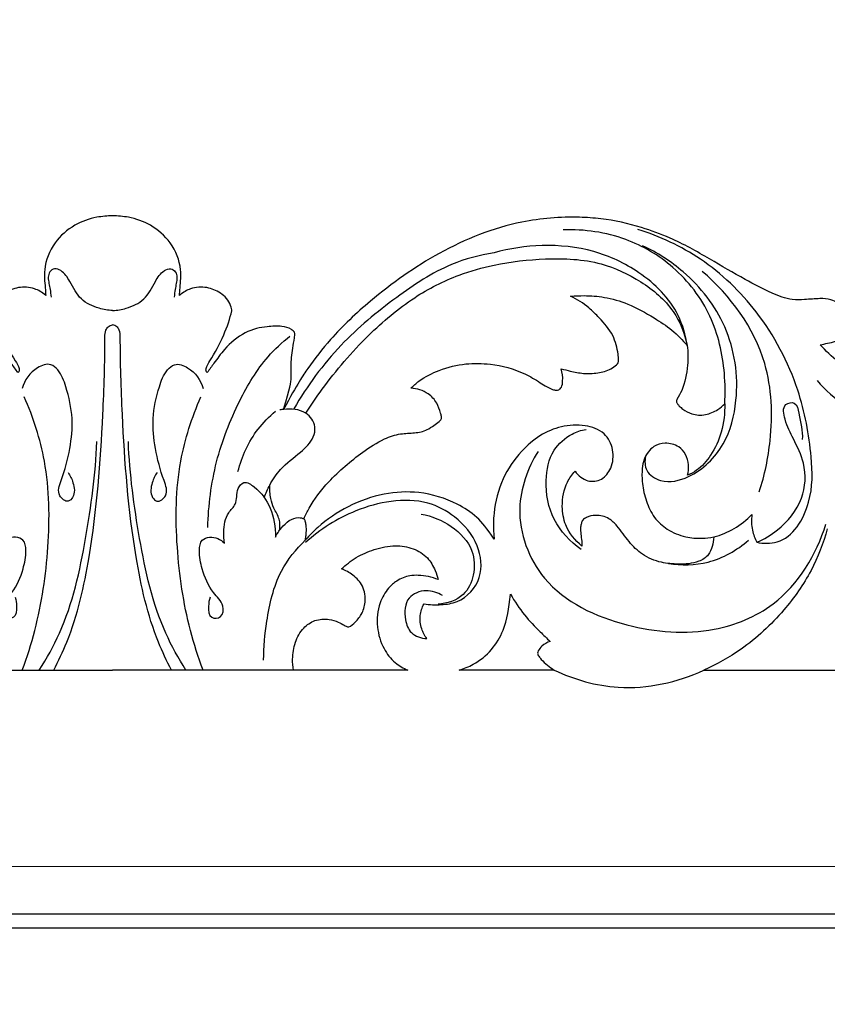
# Model space of a CAD drawing. Units: millimetres. Extents: x -604 to 10845, y -12679 to 3147.
# Drawn here: x 3533 to 3680, y -1587 to -1407 of the extents above; entities that cross this region are included whole.
import ezdxf

# ---------------------------------------------------------------- set-up
doc = ezdxf.new("R2010")
doc.units = ezdxf.units.MM
doc.header["$MEASUREMENT"] = 0

# ---------------------------------------------------------------- blocks, each defined once
blk = doc.blocks.new('RM-020_2450_1400')
for points in [[(107.86, 47), (161.97, 47)], [(1106.37, 11.13), (-1106.4, 11.16)], [(-1097.77, 2.53), (1097.77, 2.53)], [(-1095.27, 0), (1095.27, 0)]]:
    blk.add_lwpolyline(points)
for points, knots in [([(0, 129.89), (-0.96, 129.9), (-3.35, 129.68), (-7.18, 128.35), (-10.87, 125.12), (-12.66, 120.75), (-12.36, 117.48), (-12.21, 115.79), (-12.21, 115.36), (-12.92, 115.98), (-14.44, 116.86), (-17.15, 117.03), (-19.85, 115.89), (-21.4, 114.28), (-21.75, 112.79), (-21.72, 112.54), (-21.46, 111.22), (-20.22, 107.71), (-18.38, 104.43), (-17.17, 102.49), (-17, 101.77), (-17.09, 101.5), (-17.22, 101.36), (-17.27, 101.31), (-17.67, 101.87), (-18.69, 103.24), (-20.49, 105.85), (-24.14, 109), (-27.97, 109.7), (-30.48, 109.86), (-32.38, 109.47), (-33.02, 108.84), (-33.18, 108.65), (-33.2, 108.59), (-33.26, 108.25), (-33.13, 107.31), (-32.73, 105.2), (-32.52, 102.82), (-32.63, 100.18), (-32.41, 98.63), (-31.18, 94.57), (-33.79, 99.38), (-35.9, 102.61), (-40.37, 108.32), (-48.22, 115.68), (-59.59, 123.75), (-72.75, 129.03), (-81.66, 129.73), (-85.16, 129.65), (-86.47, 129.59), (-90.3, 129.37), (-95.85, 128.07), (-102.51, 125.69), (-108.75, 122.15), (-114.82, 118.55), (-119.76, 115.95), (-123.48, 114.48), (-126.4, 114.61), (-128.83, 114.83), (-131.35, 114.76), (-133.46, 113.14), (-134.67, 111.38), (-135.09, 110.45), (-135.06, 109.62), (-133.47, 107.28), (-130.9, 106.75), (-129.54, 106.45), (-129.08, 106.39), (-130.07, 105.24), (-132.29, 103.22), (-136.1, 100.5), (-140.49, 100.31), (-144.21, 100.93), (-146.85, 102.48), (-147.93, 104.12), (-148.41, 105.15), (-148.55, 105.79), (-148.33, 106.29), (-147.9, 106.33), (-147.69, 106.09), (-147.6, 106.01), (-147.25, 105.73), (-146.39, 105.27), (-144.63, 105.51), (-142.6, 106.82), (-141.05, 109.54), (-140.54, 113.13), (-141.64, 116.91), (-144.35, 120.19), (-148.76, 122.11), (-153.87, 121.98), (-158.84, 119.34), (-162.37, 114.47), (-163.62, 109.37), (-163.59, 106.27), (-163.52, 105.42), (-164.11, 108.25), (-165.84, 112.97), (-169.63, 118.09), (-172.16, 120.47), (-173.31, 121.38), (-172.61, 121.62), (-171.83, 122.2), (-170.93, 123), (-170.89, 123.68), (-171.43, 124.42), (-172.73, 125.88), (-175.34, 127.53), (-180.27, 129.62), (-187.18, 129.91), (-196.55, 128.49), (-206.34, 124.35), (-214.62, 117.28), (-219.79, 110.24), (-222.35, 104.81), (-223.32, 101.93), (-223.63, 100.84)], [8457.300979, 8457.300979, 8457.300979, 8457.300979, 8460.186779, 8464.445722, 8469.233378, 8474.330476, 8477.498821, 8478.751048, 8478.751048, 8478.751048, 8480.887872, 8483.856374, 8486.539072, 8489.465439, 8490.492487, 8490.492487, 8490.492487, 8494.606811, 8499.536951, 8501.06288, 8501.281703, 8501.651047, 8501.844422, 8501.844422, 8501.844422, 8503.877375, 8506.870262, 8510.963255, 8515.048568, 8518.005699, 8519.860605, 8520.608853, 8520.608853, 8520.608853, 8520.800842, 8521.604598, 8523.342067, 8526.492623, 8528.524079, 8530.992497, 8530.992497, 8530.992497, 8535.898911, 8542.769546, 8553.208016, 8569.122663, 8586.119243, 8597.276878, 8597.276878, 8597.276878, 8601.432115, 8609.444684, 8615.240751, 8623.650158, 8631.39848, 8637.110729, 8641.163383, 8643.570491, 8646.509112, 8648.677562, 8651.801614, 8654.159607, 8654.159607, 8654.159607, 8657.47561, 8660.464103, 8661.928453, 8661.928453, 8661.928453, 8666.594024, 8671.271939, 8676.162743, 8680.070417, 8683.237888, 8685.389706, 8686.022789, 8686.613268, 8687.204357, 8687.626955, 8688.010852, 8688.010852, 8688.010852, 8689.407703, 8690.900403, 8693.452382, 8696.717631, 8700.096614, 8704.079657, 8708.186506, 8712.749765, 8718.83591, 8723.856402, 8729.936772, 8736.67492, 8739.225692, 8739.225692, 8739.225692, 8747.91179, 8754.066205, 8758.628993, 8758.628993, 8758.628993, 8760.951262, 8761.680623, 8762.174716, 8762.828395, 8764.377549, 8768.256046, 8772.308883, 8781.208974, 8789.785259, 8802.394103, 8814.178921, 8823.177689, 8828.950094, 8832.345784, 8832.345784, 8832.345784, 8832.345784]), ([(223.63, 100.84), (223.32, 101.93), (222.35, 104.81), (219.79, 110.24), (214.62, 117.28), (206.34, 124.35), (196.55, 128.49), (187.18, 129.91), (180.27, 129.62), (175.34, 127.53), (172.73, 125.88), (171.43, 124.42), (170.89, 123.68), (170.93, 123), (171.83, 122.2), (172.61, 121.62), (173.31, 121.38), (172.16, 120.47), (169.63, 118.09), (165.84, 112.97), (164.11, 108.25), (163.52, 105.42), (163.59, 106.27), (163.62, 109.37), (162.37, 114.47), (158.84, 119.34), (153.87, 121.98), (148.76, 122.11), (144.35, 120.19), (141.64, 116.91), (140.54, 113.13), (141.05, 109.54), (142.6, 106.82), (144.63, 105.51), (146.39, 105.27), (147.25, 105.73), (147.6, 106.01), (147.69, 106.09), (147.9, 106.33), (148.33, 106.29), (148.55, 105.79), (148.41, 105.15), (147.93, 104.12), (146.85, 102.48), (144.21, 100.93), (140.49, 100.31), (136.1, 100.5), (132.29, 103.22), (130.07, 105.24), (129.08, 106.39), (129.54, 106.45), (130.9, 106.75), (133.47, 107.28), (135.06, 109.62), (135.09, 110.45), (134.67, 111.38), (133.46, 113.14), (131.35, 114.76), (128.83, 114.83), (126.4, 114.61), (123.48, 114.48), (119.76, 115.95), (114.82, 118.55), (108.75, 122.15), (102.51, 125.69), (95.85, 128.07), (90.3, 129.37), (86.47, 129.59), (85.16, 129.65), (81.66, 129.73), (72.75, 129.03), (59.59, 123.75), (48.22, 115.68), (40.37, 108.32), (35.9, 102.61), (33.79, 99.38), (31.18, 94.57), (32.41, 98.63), (32.63, 100.18), (32.52, 102.82), (32.73, 105.2), (33.13, 107.31), (33.26, 108.25), (33.2, 108.59), (33.18, 108.65), (33.02, 108.84), (32.38, 109.47), (30.48, 109.86), (27.97, 109.7), (24.14, 109), (20.49, 105.85), (18.69, 103.24), (17.67, 101.87), (17.27, 101.31), (17.22, 101.36), (17.09, 101.5), (17, 101.77), (17.17, 102.49), (18.38, 104.43), (20.22, 107.71), (21.46, 111.22), (21.72, 112.54), (21.75, 112.79), (21.4, 114.28), (19.85, 115.89), (17.15, 117.03), (14.44, 116.86), (12.92, 115.98), (12.21, 115.36), (12.21, 115.79), (12.36, 117.48), (12.66, 120.75), (10.87, 125.12), (7.18, 128.35), (3.35, 129.68), (0.96, 129.9), (0, 129.89)], [-8832.345784, -8832.345784, -8832.345784, -8832.345784, -8828.950094, -8823.177689, -8814.178921, -8802.394103, -8789.785259, -8781.208974, -8772.308883, -8768.256046, -8764.377549, -8762.828395, -8762.174716, -8761.680623, -8760.951262, -8758.628993, -8758.628993, -8758.628993, -8754.066205, -8747.91179, -8739.225692, -8739.225692, -8739.225692, -8736.67492, -8729.936772, -8723.856402, -8718.83591, -8712.749765, -8708.186506, -8704.079657, -8700.096614, -8696.717631, -8693.452382, -8690.900403, -8689.407703, -8688.010852, -8688.010852, -8688.010852, -8687.626955, -8687.204357, -8686.613268, -8686.022789, -8685.389706, -8683.237888, -8680.070417, -8676.162743, -8671.271939, -8666.594024, -8661.928453, -8661.928453, -8661.928453, -8660.464103, -8657.47561, -8654.159607, -8654.159607, -8654.159607, -8651.801614, -8648.677562, -8646.509112, -8643.570491, -8641.163383, -8637.110729, -8631.39848, -8623.650158, -8615.240751, -8609.444684, -8601.432115, -8597.276878, -8597.276878, -8597.276878, -8586.119243, -8569.122663, -8553.208016, -8542.769546, -8535.898911, -8530.992497, -8530.992497, -8530.992497, -8528.524079, -8526.492623, -8523.342067, -8521.604598, -8520.800842, -8520.608853, -8520.608853, -8520.608853, -8519.860605, -8518.005699, -8515.048568, -8510.963255, -8506.870262, -8503.877375, -8501.844422, -8501.844422, -8501.844422, -8501.651047, -8501.281703, -8501.06288, -8499.536951, -8494.606811, -8490.492487, -8490.492487, -8490.492487, -8489.465439, -8486.539072, -8483.856374, -8480.887872, -8478.751048, -8478.751048, -8478.751048, -8477.498821, -8474.330476, -8469.233378, -8464.445722, -8460.186779, -8457.300979, -8457.300979, -8457.300979, -8457.300979]), ([(111.66, 95.62), (111.79, 97.46), (111.71, 102.89), (109.66, 112.03), (102.95, 120.74), (93.39, 126.42), (86.06, 127.48), (82.22, 127.33)], [0, 0, 0, 0, 5.510809, 16.268396, 27.464729, 37.461541, 48.98278, 48.98278, 48.98278, 48.98278]), ([(117.51, 70.33), (118.73, 70.1), (123.36, 69.91), (127.83, 77.42), (127.59, 87.25), (125.27, 99.49), (118.5, 112.28), (108.04, 122.34), (99.85, 126.16), (95.84, 127.41)], [0, 0, 0, 0, 3.709838, 12.970957, 21.239214, 33.657739, 49.826129, 63.852307, 76.461479, 76.461479, 76.461479, 76.461479]), ([(104.83, 106.24), (104.55, 108.12), (103.04, 113.48), (96.7, 119.74), (87.8, 123.92), (78.53, 124.87), (72.43, 123.96), (69.58, 123.16)], [0, 0, 0, 0, 5.715535, 16.306719, 25.424931, 34.905744, 43.769195, 43.769195, 43.769195, 43.769195]), ([(97.22, 86), (97.05, 85.17), (97.08, 83.05), (100.6, 80.88), (106.47, 82.28), (112, 87.82), (114.6, 97.94), (112.86, 109.81), (105.42, 119.31), (99.36, 123.19), (96.69, 124.43)], [0, 0, 0, 0, 2.542384, 5.682577, 10.801928, 19.482751, 27.79844, 41.372554, 53.898766, 62.719421, 62.719421, 62.719421, 62.719421]), ([(69.58, 123.16), (66.94, 122.73), (60.5, 121.04), (51.23, 114.83), (41.03, 106.45), (35.49, 98.85), (33.06, 94.69)], [0, 0, 0, 0, 8.019372, 19.712337, 33.086204, 47.537597, 47.537597, 47.537597, 47.537597]), ([(35.28, 93.86), (36.21, 95.35), (39.62, 100.4), (45.98, 107.79), (54.4, 114.95), (62.34, 119.05), (67.42, 120.45), (69.58, 120.87)], [0, 0, 0, 0, 5.292469, 18.258335, 29.135682, 38.224994, 44.837644, 44.837644, 44.837644, 44.837644]), ([(69.58, 120.87), (72.66, 121.57), (79.18, 122.29), (88.56, 121.91), (96.53, 118.11), (102.54, 113.18), (104.37, 108.42), (104.83, 106.24)], [0, 0, 0, 0, 9.481879, 19.648765, 27.586619, 35.622145, 42.310117, 42.310117, 42.310117, 42.310117]), ([(0, 112.62), (-0.84, 112.66), (-2.85, 113.02), (-6.05, 114.47), (-7.55, 117.59), (-8.92, 119.75), (-10.55, 120.45), (-11.91, 119.5), (-11.69, 117.86), (-11.37, 116.39), (-11.27, 115.54), (-11.23, 115.08)], [0, 0, 0, 0, 2.50795, 6.142486, 9.957096, 12.541693, 13.733416, 14.742888, 16.865614, 17.986077, 19.392836, 19.392836, 19.392836, 19.392836]), ([(0, 112.62), (0.84, 112.66), (2.85, 113.02), (6.05, 114.47), (7.55, 117.59), (8.92, 119.75), (10.55, 120.45), (11.91, 119.5), (11.69, 117.86), (11.37, 116.39), (11.27, 115.54), (11.23, 115.08)], [0, 0, 0, 0, 2.50795, 6.142486, 9.957096, 12.541693, 13.733416, 14.742888, 16.865614, 17.986077, 19.392836, 19.392836, 19.392836, 19.392836]), ([(117.98, 79.56), (118.97, 82.58), (120.55, 90.33), (120.06, 105.39), (112.71, 115.37), (107.56, 119.77)], [0, 0, 0, 0, 9.54419, 23.636876, 43.950953, 43.950953, 43.950953, 43.950953]), ([(34.91, 74.62), (35.21, 75.33), (36.3, 77.59), (39.75, 82.08), (44.62, 86.16), (49.06, 89.11), (52.36, 90.24), (55.02, 90.22), (57.16, 90.64), (58.55, 91.6), (59.38, 92.21), (59.85, 92.62), (60.01, 92.96), (59.98, 93.39), (59.72, 94.33), (59.19, 95.9), (57.41, 97.83), (55.52, 98.39), (54.41, 98.43), (54.87, 98.9), (56.43, 100.29), (59.81, 101.96), (64.26, 103.06), (69.6, 102.95), (74.27, 101.73), (77.51, 99.78), (79.15, 98.74), (80.12, 98.23), (80.85, 98.07), (81.47, 98.11), (82.02, 98.74), (82.17, 100.13), (82.07, 101.28), (81.82, 101.99), (82.38, 101.84), (83.72, 101.53), (85.94, 101.03), (88.46, 101.16), (90.57, 101.69), (91.72, 102.52), (92.27, 103.07), (92.33, 103.79), (92.14, 105.46), (91.4, 108.38), (89.11, 110.96), (86.62, 113.49), (84.74, 114.66), (83.56, 115.22), (84.38, 115.3), (86.43, 115.4), (89.96, 115.12), (94.34, 113.87), (98.36, 111.57), (102.11, 109.17), (103.98, 107.25), (104.83, 106.24), (104.98, 105.05), (105.02, 102.25), (104.3, 98.85), (103.28, 96.93), (102.96, 96.4), (102.92, 96.34), (102.88, 96.21), (102.84, 95.99), (102.93, 95.78), (103.1, 95.51), (103.45, 95.09), (104.28, 94.41), (105.83, 93.55), (108.16, 93.44), (110.23, 94.33), (111.29, 95.22), (111.66, 95.62), (111.72, 93.89), (111.34, 90.52), (109.4, 86.35), (107.11, 83.67), (105.45, 82.79), (104.86, 82.55), (105.04, 83.15), (105.2, 84.48), (104.65, 86.39), (103.18, 88.07), (100.94, 88.59), (98.9, 88.06), (97.65, 86.82), (96.88, 85.45), (96.52, 83.45), (96.59, 80.87), (97.27, 77.79), (98.69, 74.77), (101.25, 72.45), (104.33, 71.23), (107.26, 70.97), (108.97, 71.17), (109.66, 71.3), (109.64, 70.72), (109.44, 69.59), (108.73, 67.8), (106.43, 66.43), (103.42, 66.27), (99.89, 66.55), (96.66, 67.86), (94.07, 70.44), (92.44, 72.96), (90.47, 74.89), (88.35, 75.42), (86.72, 75.03), (85.73, 74.49), (85.5, 73.75), (85.33, 72.9), (85.41, 71.8), (85.58, 70.68), (85.61, 69.95), (85.62, 69.65), (84.37, 70.63), (82.53, 72.9), (81.8, 77.23), (82.47, 80.81), (83.82, 82.71), (84.36, 83.3), (84.95, 82.5), (86.48, 81.23), (89.37, 81.56), (91.21, 83.97), (91.55, 87.25), (89.81, 90.64), (85.98, 91.85), (81.87, 91.67), (77.82, 89.94), (74.12, 86.68), (70.85, 81.97), (69.53, 76.63), (69.43, 73.28), (69.58, 70.91), (68.32, 72.85), (66.56, 75.05), (62.13, 77.95), (56.22, 79.75), (49.49, 79.41), (43.15, 77.23), (38.21, 73.9), (35.93, 71.62), (35.2, 70.75)], [-491.03569, -491.03569, -491.03569, -491.03569, -488.702304, -482.404766, -473.890667, -469.017907, -465.773985, -463.063206, -460.557653, -459.024569, -457.812773, -457.346085, -457.11041, -456.716541, -456.101758, -454.147093, -451.795334, -448.278311, -448.278311, -448.278311, -446.24235, -441.835057, -436.575376, -431.837611, -424.948676, -421.547365, -420.033254, -418.849103, -418.141835, -417.644738, -416.944925, -415.811054, -413.546585, -413.546585, -413.546585, -411.721308, -409.161173, -406.386012, -403.725807, -402.435876, -401.947222, -401.416199, -400.370276, -396.822096, -392.672168, -389.95352, -385.837275, -385.837275, -385.837275, -383.224942, -379.301864, -374.622965, -368.923318, -364.804774, -360.732344, -360.732344, -360.732344, -357.124793, -352.396622, -350.518773, -350.518773, -350.518773, -350.306855, -350.084371, -349.886071, -349.63479, -349.101507, -348.217164, -346.297514, -343.644712, -341.069651, -339.37557, -339.37557, -339.37557, -334.159192, -329.439086, -325.582998, -323.590015, -323.590015, -323.590015, -321.68616, -319.688111, -317.797143, -315.086028, -312.818294, -311.401411, -309.750301, -308.123998, -305.363497, -302.062607, -298.680624, -295.422648, -291.604159, -288.398978, -286.164354, -286.164354, -286.164354, -284.417189, -282.722536, -280.540478, -276.52509, -273.248388, -269.290762, -265.82363, -262.130563, -260.099679, -257.448205, -255.638643, -254.758791, -254.130885, -253.400481, -252.147581, -250.860007, -249.970822, -249.970822, -249.970822, -245.02318, -241.573416, -237.029279, -234.55407, -234.55407, -234.55407, -231.526445, -228.89225, -226.193857, -222.877452, -219.508037, -215.56024, -210.964966, -206.505511, -201.960833, -195.798966, -189.271015, -185.775073, -185.775073, -185.775073, -181.223354, -176.592478, -168.836231, -162.124917, -155.251594, -149.05126, -146.15527, -146.15527, -146.15527, -146.15527]), ([(-1.4, 107.85), (-1.43, 108.24), (-1.31, 108.9), (-0.84, 109.75), (-0.28, 109.95), (0, 109.99)], [0, 0, 0, 0, 1.182245, 1.944665, 2.80579, 2.80579, 2.80579, 2.80579]), ([(1.4, 107.85), (1.43, 108.24), (1.31, 108.9), (0.84, 109.75), (0.28, 109.95), (0, 109.99)], [0, 0, 0, 0, 1.182245, 1.944665, 2.80579, 2.80579, 2.80579, 2.80579]), ([(-10.75, 47), (-9.87, 48.66), (-6.76, 55.22), (-3.27, 70.93), (-1.82, 89.67), (-1.41, 103.11), (-1.4, 107.85)], [0, 0, 0, 0, 5.637035, 21.704203, 47.819663, 62.030417, 62.030417, 62.030417, 62.030417]), ([(10.75, 47), (9.87, 48.66), (6.76, 55.22), (3.27, 70.93), (1.82, 89.67), (1.41, 103.11), (1.4, 107.85)], [0, 0, 0, 0, 5.637035, 21.704203, 47.819663, 62.030417, 62.030417, 62.030417, 62.030417]), ([(17.38, 73.05), (17.46, 77.06), (18.49, 85.09), (22.58, 95.55), (27.21, 103.37), (30.92, 106.8), (32.35, 107.93)], [0, 0, 0, 0, 12.050392, 23.970898, 33.535268, 38.999735, 38.999735, 38.999735, 38.999735]), ([(-8.12, 83.05), (-7.72, 82.5), (-7.07, 81.07), (-6.76, 78.96), (-8.26, 77.4), (-10.34, 79.07), (-8.89, 82.77), (-7.72, 87.17), (-7.09, 93.11), (-8.22, 97.93), (-9.42, 101.41), (-11.47, 103.16), (-14.64, 102.02), (-16.07, 99.89), (-16.52, 98.37)], [0, 0, 0, 0, 2.054432, 4.729044, 5.77384, 7.608947, 10.361716, 16.464853, 21.930657, 27.833155, 31.252266, 32.822362, 35.283749, 40.034773, 40.034773, 40.034773, 40.034773]), ([(8.12, 83.05), (7.72, 82.5), (7.07, 81.07), (6.76, 78.96), (8.26, 77.4), (10.34, 79.07), (8.89, 82.77), (7.72, 87.17), (7.09, 93.11), (8.22, 97.93), (9.42, 101.41), (11.47, 103.16), (14.64, 102.02), (16.07, 99.89), (16.52, 98.37)], [0, 0, 0, 0, 2.054432, 4.729044, 5.77384, 7.608947, 10.361716, 16.464853, 21.930657, 27.833155, 31.252266, 32.822362, 35.283749, 40.034773, 40.034773, 40.034773, 40.034773]), ([(128.51, 99.83), (130.02, 98.07), (133.93, 94.72), (141.61, 90.99), (149.86, 92.88), (155.59, 97.43), (155.96, 101.48), (155.8, 103.05)], [0, 0, 0, 0, 6.947601, 15.392346, 24.411694, 30.981968, 35.734536, 35.734536, 35.734536, 35.734536]), ([(-16.49, 47), (-15.61, 49.38), (-13.27, 56.7), (-11.4, 69.52), (-11.54, 84.13), (-14.46, 93.12), (-16.11, 96.86)], [0, 0, 0, 0, 7.609921, 23.005956, 38.706238, 50.971775, 50.971775, 50.971775, 50.971775]), ([(16.49, 47), (15.61, 49.38), (13.27, 56.7), (11.4, 69.52), (11.54, 84.13), (14.46, 93.12), (16.11, 96.86)], [0, 0, 0, 0, 7.609921, 23.005956, 38.706238, 50.971775, 50.971775, 50.971775, 50.971775]), ([(117.51, 70.33), (118.86, 70.9), (122.22, 72.91), (126.25, 77.81), (126.64, 84.36), (124.29, 89.01), (122.74, 92.1), (122.03, 95.55), (124.83, 96.09), (125.36, 92.66), (125.93, 90.7), (125.82, 89.09)], [0, 0, 0, 0, 4.38151, 11.654228, 18.038729, 22.841389, 26.751824, 29.420978, 30.958469, 32.969094, 37.816446, 37.816446, 37.816446, 37.816446]), ([(22.87, 83.24), (23.56, 86.01), (25.45, 90.13), (28.55, 93.26), (29.72, 94.23)], [0, 0, 0, 0, 8.548775, 13.110053, 13.110053, 13.110053, 13.110053]), ([(27.67, 78.5), (27.95, 79.28), (28.77, 81.09), (30.78, 84.14), (34.03, 86.42), (36.56, 88.89), (37.2, 91.8), (35.15, 94.62), (32.31, 94.71), (30.73, 94.52), (30.51, 94.49)], [0, 0, 0, 0, 2.480655, 5.954142, 10.767684, 14.366599, 16.221886, 19.235899, 23.339374, 24.014023, 24.014023, 24.014023, 24.014023]), ([(85.48, 69.02), (83.47, 70.43), (79.94, 74.18), (78.65, 81.07), (79.85, 87.01), (83.22, 90.01), (85.48, 90.77), (86.37, 90.94)], [0, 0, 0, 0, 7.380468, 14.610778, 20.310224, 24.694681, 27.399551, 27.399551, 27.399551, 27.399551]), ([(-13.38, 47), (-12.01, 49.16), (-7.81, 56.65), (-4.69, 70.97), (-3.11, 82.77), (-2.87, 88.69)], [0, 0, 0, 0, 7.671352, 25.604569, 43.398044, 43.398044, 43.398044, 43.398044]), ([(13.38, 47), (12.01, 49.16), (7.81, 56.65), (4.69, 70.97), (3.11, 82.77), (2.87, 88.69)], [0, 0, 0, 0, 7.671352, 25.604569, 43.398044, 43.398044, 43.398044, 43.398044]), ([(77.62, 86.91), (75.7, 83.81), (72.74, 75.72), (78.16, 61.33), (93.26, 54.36), (108.47, 53.14), (122.97, 58.99), (128.43, 68.07), (130.12, 73.64)], [0, 0, 0, 0, 10.943825, 24.408011, 41.711158, 57.656812, 69.326357, 86.776895, 86.776895, 86.776895, 86.776895]), ([(20.41, 70.18), (20.3, 70.84), (20.22, 72.71), (20.56, 75.4), (22.88, 77.41), (22.41, 79.7), (24.03, 81.72), (26.88, 79.81), (29.09, 76.63), (29.77, 73.07), (29.7, 71.28)], [0, 0, 0, 0, 2.003697, 5.664395, 7.599434, 10.496253, 12.002051, 14.026405, 18.864003, 24.240874, 24.240874, 24.240874, 24.240874]), ([(30.48, 72.56), (30.56, 73.22), (30.56, 74.69), (29.39, 76.39), (28.76, 78.49), (28.64, 79.94), (28.68, 80.76)], [0, 0, 0, 0, 1.986583, 4.197401, 6.03267, 8.511448, 8.511448, 8.511448, 8.511448]), ([(56.81, 59.08), (57.85, 58.91), (59.89, 58.85), (63.93, 59.45), (67.76, 63.63), (66.94, 70.25), (62.96, 75.02), (57.25, 78.04), (50.75, 78.12), (42.93, 75.9), (37.86, 72.69), (35.18, 70.26)], [0, 0, 0, 0, 3.156614, 6.094395, 12.062028, 17.83317, 24.525497, 29.998605, 36.725956, 43.403255, 54.263957, 54.263957, 54.263957, 54.263957]), ([(56.29, 75.47), (58.24, 75.12), (61.96, 73.6), (65.97, 69.4), (66.16, 64.4), (64.18, 60.14), (61.03, 59.14), (59.41, 59.05)], [0, 0, 0, 0, 5.932878, 11.796529, 16.19075, 20.177254, 25.028014, 25.028014, 25.028014, 25.028014]), ([(29.7, 71.28), (29.98, 71.88), (31.01, 73.41), (33.05, 75.13), (34.6, 74.73), (34.91, 74.62)], [0, 0, 0, 0, 2.003697, 5.676309, 6.649801, 6.649801, 6.649801, 6.649801]), ([(35.2, 70.75), (35.21, 70.91), (35.23, 71.36), (35.39, 72.25), (35.35, 73.25), (35.18, 74.01), (35.07, 74.41), (34.97, 74.55), (34.91, 74.62)], [0, 0, 0, 0, 0.476686, 1.339291, 2.721006, 3.429482, 3.674164, 3.944408, 3.944408, 3.944408, 3.944408]), ([(109.66, 71.3), (110.96, 71.65), (113.52, 72.68), (115.67, 74.41), (116.63, 75.4)], [0, 0, 0, 0, 4.034429, 8.163189, 8.163189, 8.163189, 8.163189]), ([(116.63, 75.4), (116.51, 74.45), (116.56, 72.67), (117.16, 71.02), (117.51, 70.33)], [0, 0, 0, 0, 2.875432, 5.205512, 5.205512, 5.205512, 5.205512]), ([(130.38, 72.78), (129.67, 70.16), (127.61, 64.8), (122.26, 57.26), (115.57, 51.04), (110.22, 48.05), (107.86, 47)], [-36.242777, -36.242777, -36.242777, -36.242777, -28.03821, -19.095261, -8.158562, 0, 0, 0, 0]), ([(-17.77, 60.31), (-17.58, 59.78), (-17.46, 58.61), (-17.56, 56.29), (-20.19, 56.49), (-20.34, 59.28), (-17.78, 61.44), (-16.34, 65.06), (-15.68, 68.27), (-16.01, 70.8), (-18.22, 71.61), (-19.71, 70.85), (-20.41, 70.18)], [0, 0, 0, 0, 1.696764, 3.778868, 5.396552, 7.369912, 10.339775, 15.128969, 18.586263, 20.464569, 21.938251, 24.860808, 24.860808, 24.860808, 24.860808]), ([(17.77, 60.31), (17.58, 59.78), (17.46, 58.61), (17.56, 56.29), (20.19, 56.49), (20.34, 59.28), (17.78, 61.44), (16.34, 65.06), (15.68, 68.27), (16.01, 70.8), (18.22, 71.61), (19.71, 70.85), (20.41, 70.18)], [0, 0, 0, 0, 1.696764, 3.778868, 5.396552, 7.369912, 10.339775, 15.128969, 18.586263, 20.464569, 21.938251, 24.860808, 24.860808, 24.860808, 24.860808]), ([(27.55, 48.83), (27.55, 51.2), (28.1, 56.71), (29.86, 64.64), (33.46, 69.1), (35.2, 70.75)], [0, 0, 0, 0, 7.102867, 16.62323, 23.825237, 23.825237, 23.825237, 23.825237]), ([(101.4, 66.46), (103.78, 66.09), (109.16, 66.17), (113.89, 68.87), (116, 70.7)], [0, 0, 0, 0, 7.236621, 15.60529, 15.60529, 15.60529, 15.60529]), ([(41.77, 65.46), (42.5, 65.2), (43.99, 64.39), (45.87, 62.4), (46.3, 59.54), (45.53, 57.2), (44.31, 55.72), (43.17, 54.76), (42.88, 54.87), (42.73, 54.94), (42.15, 55.25), (41.08, 55.84), (39.24, 56.41), (36.82, 56.24), (34.64, 54.72), (33.15, 52.1), (32.76, 49.37), (32.87, 47.66), (32.98, 47), (39.98, 47), (47.21, 47), (53.87, 47), (53.03, 47.34), (51.27, 48.38), (49.19, 51.04), (48.04, 54.94), (48.38, 58.86), (50.02, 61.8), (51.92, 63.46), (53.87, 64.28), (56.5, 64.35), (58.25, 63.99), (59.39, 63.52), (59.27, 64.07), (58.75, 65.52), (57.51, 67.74), (54.83, 69.36), (51.37, 69.91), (47.8, 69.15), (44.39, 67.7), (42.53, 66.18), (41.77, 65.46)], [71.658783, 71.658783, 71.658783, 71.658783, 74.000945, 76.733903, 79.677974, 82.032948, 84.070122, 85.396432, 85.396432, 85.396432, 86.321844, 87.662637, 89.419625, 92.084812, 94.686703, 97.766559, 100.932609, 102.979873, 102.979873, 102.979873, 124.863368, 124.863368, 124.863368, 127.596355, 131.026114, 135.260988, 139.799716, 142.850518, 144.822982, 147.396639, 148.938827, 152.681372, 152.681372, 152.681372, 154.381698, 157.082819, 160.21223, 163.490357, 167.45238, 171.076144, 174.638656, 174.638656, 174.638656, 174.638656]), ([(60.17, 60.59), (59.29, 61.14), (57.16, 61.89), (53.34, 60.43), (53.15, 56.61), (54.26, 53.44), (56.32, 52.8), (57.32, 52.74)], [0, 0, 0, 0, 3.112568, 6.474846, 10.470329, 13.063299, 16.080598, 16.080598, 16.080598, 16.080598]), ([(79.83, 52.24), (79.21, 52.82), (77.59, 54.37), (75.02, 57), (73.33, 59.57), (72.58, 60.85), (72.33, 58.26), (71.75, 54.8), (69.29, 50.56), (66.31, 48.17), (64.11, 47.26), (63.23, 47), (69.01, 47), (74.79, 47), (80.57, 47), (80.14, 47.27), (79.32, 47.89), (78.35, 48.72), (77.83, 49.44), (77.57, 49.8), (77.51, 50.15), (77.72, 50.72), (78.42, 51.57), (79.28, 52.06), (79.83, 52.24)], [24.505585, 24.505585, 24.505585, 24.505585, 27.029813, 31.136071, 35.464291, 35.464291, 35.464291, 41.544753, 45.62582, 49.867321, 52.569378, 52.569378, 52.569378, 69.493173, 69.493173, 69.493173, 70.97486, 72.532657, 73.247584, 73.607676, 73.842081, 74.276611, 75.365296, 77.074963, 77.074963, 77.074963, 77.074963]), ([(57.32, 52.74), (56.92, 53.29), (56.24, 54.63), (55.94, 56.91), (56.45, 58.43), (56.81, 59.08)], [0, 0, 0, 0, 2.038931, 4.454054, 6.68717, 6.68717, 6.68717, 6.68717]), ([(80.57, 47), (84.21, 45.28), (93.44, 42.62), (103.03, 44.78), (107.86, 47)], [0, 0, 0, 0, 12.081816, 28.008862, 28.008862, 28.008862, 28.008862])]:
    blk.add_open_spline(points, degree=3, knots=knots)
for points in [[(-32.98, 47), (-21.99, 47), (-10.99, 47), (0, 47)], [(32.98, 47), (21.99, 47), (10.99, 47), (0, 47)]]:
    blk.add_open_spline(points, degree=3)

msp = doc.modelspace()

# ---------------------------------------------------------------- linework, layer by layer
msp.add_open_spline([(-570.32, -12529.61), (5087.55, -12529.61), (10745.43, -12529.61), (10745.43, -4784.73), (10745.43, 2960.14), (5087.55, 2960.14), (-570.32, 2960.14), (-570.32, -4784.73), (-570.32, -12529.61)], degree=2, knots=[0, 0, 0, 1, 1, 2, 2, 3, 3, 4, 4, 4])

# ---------------------------------------------------------------- block references
msp.add_blockref('RM-020_2450_1400', (3549.77, -1572.57))

doc.saveas('drawing.dxf')
